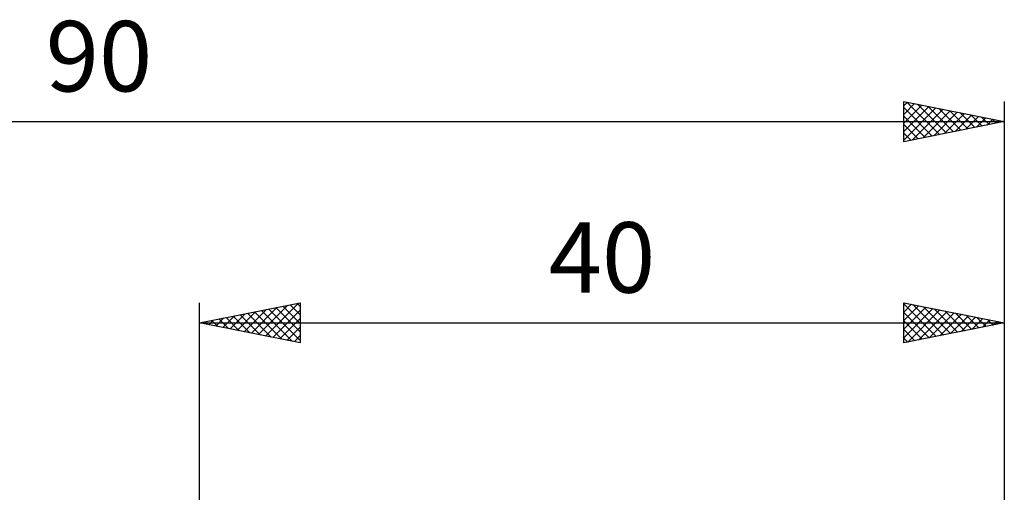
# Model space of a CAD drawing. Units: millimetres. Extents: x -67 to 83, y -19 to 41.
# Drawn here: x -9 to 40, y 18 to 41 of the extents above; entities that cross this region are included whole.
import ezdxf
from ezdxf.enums import TextEntityAlignment as Align

# ---------------------------------------------------------------- set-up
doc = ezdxf.new("R2010")
doc.units = ezdxf.units.MM
doc.header["$LTSCALE"] = 3.55
doc.layers.add('2', color=7, linetype='CONTINUOUS')
doc.layers.add('SK2', color=7, linetype='CONTINUOUS')
doc.styles.get("Standard").update_dxf_attribs({"font": 'Monospac821 BT'})

msp = doc.modelspace()

# ---------------------------------------------------------------- linework, layer by layer
at = {"layer": '2', "color": 7, "linetype": 'CONTINUOUS', "lineweight": 25}
for p, q in [((0, 4), (0, 27)), ((0, 26), (5, 27)), ((3.282, 25.344), (4.923, 26.985)), ((4.85, 26.97), (5, 26.82)), ((5, 27), (5, 25)), ((35, 25), (35, 27)), ((35, 27), (40, 26)), ((35, 26.957), (35.036, 26.993)), ((35, 26.943), (36.619, 25.324)), ((35, 26.533), (35.389, 26.922)), ((40, 27), (40, 4)), ((1.514, 25.697), (2.271, 26.454)), ((1.868, 25.626), (2.802, 26.56)), ((2.221, 25.556), (3.332, 26.666)), ((2.375, 26.475), (3.562, 25.288)), ((2.575, 25.485), (3.862, 26.772)), ((2.729, 26.546), (4.093, 25.181)), ((2.928, 25.414), (4.393, 26.879)), ((3.082, 26.616), (4.623, 25.075)), ((3.436, 26.687), (5, 25.123)), ((3.635, 25.273), (5, 26.637)), ((3.789, 26.758), (5, 25.547)), ((4.143, 26.829), (5, 25.971)), ((4.496, 26.899), (5, 26.396)), ((35, 26.109), (35.743, 26.851)), ((35, 25.684), (36.096, 26.781)), ((35, 25.26), (36.45, 26.71)), ((35, 26.518), (36.265, 25.253)), ((35.205, 25.041), (36.803, 26.639)), ((35.459, 26.908), (36.972, 25.394)), ((35.736, 25.147), (37.157, 26.569)), ((35.989, 26.802), (37.326, 25.465)), ((36.266, 25.253), (37.511, 26.498)), ((36.519, 26.696), (37.679, 25.536)), ((37.05, 26.59), (38.033, 25.607)), ((37.58, 26.484), (38.387, 25.677)), ((0, 26), (40, 26)), ((5, 25), (0, 26)), ((0.1, 25.98), (0.15, 26.03)), ((0.254, 26.051), (0.38, 25.924)), ((0.453, 25.909), (0.68, 26.136)), ((0.607, 26.121), (0.911, 25.818)), ((0.807, 25.839), (1.211, 26.242)), ((0.961, 26.192), (1.441, 25.712)), ((1.161, 25.768), (1.741, 26.348)), ((1.314, 26.263), (1.971, 25.606)), ((1.668, 26.334), (2.502, 25.5)), ((2.021, 26.404), (3.032, 25.394)), ((3.989, 25.202), (5, 26.213)), ((35, 26.094), (35.912, 25.182)), ((40, 26), (35, 25)), ((36.796, 25.359), (37.864, 26.427)), ((37.327, 25.465), (38.218, 26.356)), ((37.857, 25.571), (38.571, 26.286)), ((38.11, 26.378), (38.74, 25.748)), ((38.387, 25.677), (38.925, 26.215)), ((38.641, 26.272), (39.094, 25.819)), ((38.917, 25.783), (39.278, 26.144)), ((39.171, 26.166), (39.447, 25.889)), ((39.448, 25.89), (39.632, 26.074)), ((39.701, 26.06), (39.801, 25.96)), ((39.978, 25.996), (39.985, 26.003)), ((4.343, 25.131), (5, 25.789)), ((35, 25.67), (35.558, 25.112)), ((4.696, 25.061), (5, 25.365)), ((35, 25.245), (35.205, 25.041))]:
    msp.add_line(p, q, dxfattribs=at)
at = {"layer": 'SK2', "color": 7, "linetype": 'CONTINUOUS', "lineweight": 25}
for p, q in [((35, 35), (35, 37)), ((35, 37), (40, 36)), ((35, 36.775), (35.188, 36.962)), ((35, 36.351), (35.541, 36.892)), ((35, 35.926), (35.895, 36.821)), ((35, 35.502), (36.248, 36.75)), ((35.156, 36.969), (36.771, 35.354)), ((35.686, 36.863), (37.124, 35.425)), ((36.217, 36.757), (37.478, 35.496)), ((40, 37), (40, 4)), ((35, 36.701), (36.417, 35.283)), ((35, 35.078), (36.602, 36.68)), ((35, 36.276), (36.064, 35.213)), ((35.433, 35.087), (36.955, 36.609)), ((35.963, 35.193), (37.309, 36.538)), ((36.494, 35.299), (37.663, 36.467)), ((36.747, 36.651), (37.831, 35.566)), ((37.024, 35.405), (38.016, 36.397)), ((37.277, 36.545), (38.185, 35.637)), ((37.554, 35.511), (38.37, 36.326)), ((37.808, 36.438), (38.539, 35.708)), ((38.085, 35.617), (38.723, 36.255)), ((38.338, 36.332), (38.892, 35.778)), ((38.868, 36.226), (39.246, 35.849)), ((-50, 36), (40, 36)), ((40, 36), (35, 35)), ((35, 35.852), (35.71, 35.142)), ((38.615, 35.723), (39.077, 36.185)), ((39.145, 35.829), (39.43, 36.114)), ((39.399, 36.12), (39.599, 35.92)), ((39.676, 35.935), (39.784, 36.043)), ((39.929, 36.014), (39.953, 35.991)), ((35, 35.428), (35.357, 35.071)), ((35, 35.004), (35.003, 35.001))]:
    msp.add_line(p, q, dxfattribs=at)

# ---------------------------------------------------------------- texts
at = {"layer": '2', "color": 7, "linetype": 'CONTINUOUS', "lineweight": 25}
msp.add_text('40', height=3.5, dxfattribs=at).set_placement((20, 27.5), align=Align.CENTER)
at = {"layer": 'SK2', "color": 7, "linetype": 'CONTINUOUS', "lineweight": 25}
msp.add_text('90', height=3.5, dxfattribs=at).set_placement((-5, 37.5), align=Align.CENTER)

doc.saveas('drawing.dxf')
